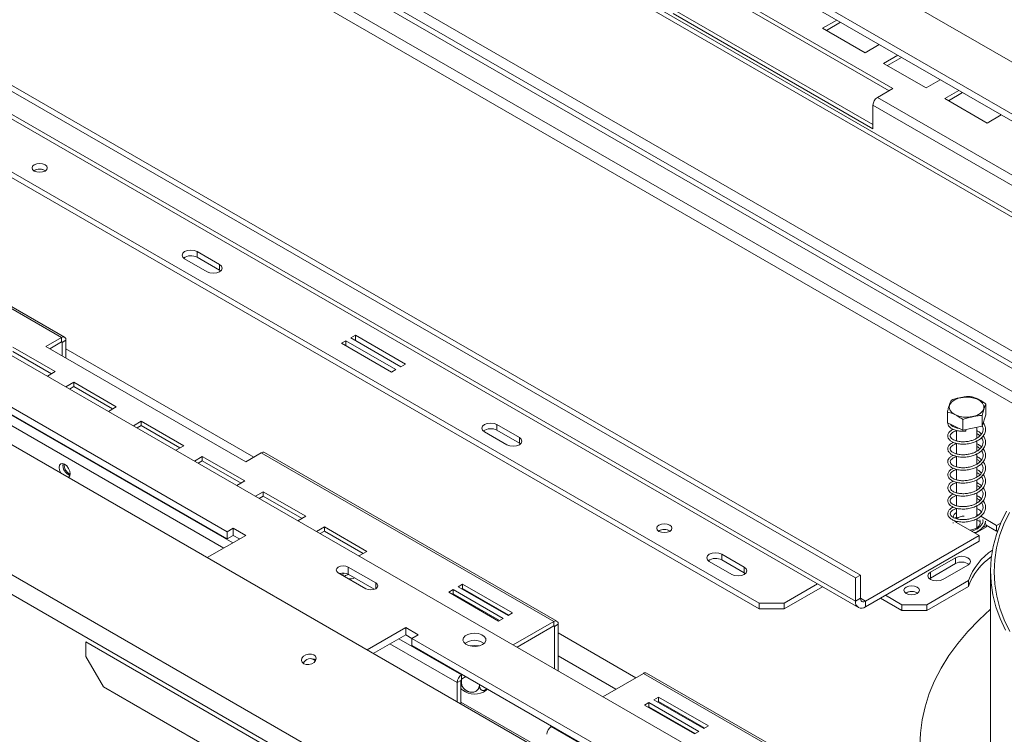
# Model space of a CAD drawing. Units: millimetres. Extents: x 80 to 5414, y 51 to 4127.
# Drawn here: x 3375 to 3804, y 1329 to 1640 of the extents above; entities that cross this region are included whole.
import ezdxf

# ---------------------------------------------------------------- set-up
doc = ezdxf.new("R2010")
doc.units = ezdxf.units.MM
doc.header["$LTSCALE"] = 20

msp = doc.modelspace()

# ---------------------------------------------------------------- linework, layer by layer
at = {"color": 8, "linetype": 'Continuous', "lineweight": 15}
for p, q in [((3923.4727178, 1487.184651), (3457.3542308, 1756.2691259)), ((3838.7256923, 1460.1205374), (3433.4213859, 1694.0977331)), ((3431.2456727, 1690.3292874), (3834.6359414, 1457.4570421)), ((3268.3935417, 1527.6138505), (3468.0147833, 1412.3749607)), ((3264.4769397, 1525.3528443), (3464.0981813, 1410.1139545)), ((3393.3882105, 1499.9184385), (3393.7146205, 1499.730006)), ((3477.1516646, 1449.6773779), (3395.3464054, 1496.9025489)), ((3530.2406221, 1392.4046175), (3530.2406221, 1394.9166424)), ((3743.460513, 1387.0022735), (3741.2847999, 1388.258286)), ((3607.7503508, 1376.1698089), (3608.0767608, 1375.9813764)), ((3643.5393295, 1353.6238235), (3609.7085457, 1373.1539193)), ((3536.4410863, 1368.3512844), (3565.650354, 1351.4891331)), ((3540.3576883, 1370.6122906), (3567.6084958, 1354.8807343)), ((3634.8357696, 1348.5993653), (3609.7085457, 1363.1050028)), ((3606.6625473, 1332.3353103), (3739.9789299, 1255.3734008))]:
    msp.add_line(p, q, dxfattribs=at)
at = {"color": 7, "linetype": 'Continuous', "lineweight": 15}
for p, q in [((3926.5356638, 1487.4972404), (3459.1564435, 1757.3095211)), ((3622.1645036, 1728.7019589), (3813.6272629, 1618.1728607)), ((3433.4213859, 1704.1474662), (3847.4292374, 1465.1458208)), ((3435.5970991, 1705.4034786), (3849.7137111, 1466.3390471)), ((3847.350817, 1472.7247169), (3477.4795776, 1686.2468385)), ((4010.3036352, 1482.025783), (3669.2686938, 1678.9010641)), ((4001.581312, 1483.9205315), (3669.2686938, 1675.7605225)), ((3755.4269355, 1610.3222723), (3668.3984086, 1660.5627715)), ((3668.3984086, 1658.6784466), (3753.7948854, 1609.3801099)), ((3659.6955559, 1642.9765553), (3746.7240828, 1592.7360561)), ((3661.3273408, 1643.9185646), (3746.7240828, 1594.6200748)), ((3739.1090867, 1397.0524149), (3320.2843009, 1638.8348172)), ((3741.2847999, 1398.3084274), (3322.4600141, 1640.0908297)), ((3730.9501623, 1640.1525687), (3724.8037726, 1636.6043335)), ((3732.5822124, 1639.2104062), (3726.4358227, 1635.662171)), ((3724.8037726, 1636.6043335), (3743.2973345, 1625.9282274)), ((3743.2973345, 1625.9282274), (3749.4437243, 1629.4764626)), ((3739.1090867, 1387.0026818), (3320.2843009, 1628.7850842)), ((3321.5590542, 1625.9675777), (3740.38384, 1384.1851753)), ((3757.5274962, 1624.8098004), (3751.3811065, 1621.2615652)), ((3751.3811065, 1621.2615652), (3769.8746685, 1610.5854591)), ((3759.1595463, 1623.8676379), (3753.0131566, 1620.3194027)), ((4368.545477, 879.6148581), (3094.4043287, 1615.1608865)), ((3769.8746685, 1610.5854591), (3776.0210582, 1614.1336943)), ((3748.6822246, 1606.4286336), (3755.4269355, 1610.3222723)), ((3784.1048302, 1609.4670321), (3777.9584405, 1605.9187969)), ((3785.7368803, 1608.5248696), (3779.5904906, 1604.9766344)), ((3876.0158381, 1532.9205033), (3748.6822246, 1606.4286336)), ((3777.9584405, 1605.9187969), (3796.4520024, 1595.2426908)), ((3327.3553687, 1599.5819774), (3697.2266081, 1386.0598558)), ((3874.0576962, 1529.5289021), (3746.7240828, 1603.0370325)), ((3746.7240828, 1592.7360561), (3746.7240828, 1603.0370325)), ((3327.3553687, 1597.0695441), (3697.2266081, 1383.5474226)), ((3796.4520024, 1595.2426908), (3802.5983922, 1598.790926)), ((4333.1709502, 843.4702248), (3052.5026624, 1582.7842906)), ((4329.9457559, 836.7547113), (3049.2774681, 1576.0687772)), ((3266.0546501, 1575.3109245), (3393.3882635, 1501.8027941)), ((3394.7727664, 1501.9398933), (3267.4391529, 1575.4480237)), ((3381.5306267, 1574.5869207), (3381.3823644, 1574.4956659)), ((3452.4588762, 1539.2933784), (3462.2495854, 1533.6413222)), ((3452.4588762, 1539.2933784), (3452.4588762, 1536.7809451)), ((3447.0195932, 1536.1533472), (3456.8103025, 1530.501291)), ((3452.4588762, 1536.7809451), (3462.2495854, 1531.1288889)), ((3462.2495854, 1531.1288889), (3462.2495854, 1533.6413222)), ((3462.2495854, 1531.1288889), (3462.7013211, 1530.81509)), ((3465.5131552, 1417.210864), (3274.050396, 1527.7399622)), ((3465.5131552, 1414.0703224), (3274.050396, 1524.5994206)), ((3360.3174233, 1500.547292), (4234.3014048, 996.0070789)), ((3393.3882635, 1501.8027941), (3386.6435527, 1497.9091554)), ((3393.3882635, 1499.9184691), (3393.3882635, 1501.8027941)), ((3395.3464054, 1500.6720154), (3393.7146205, 1499.730006)), ((3395.3464054, 1492.8851055), (3395.3464054, 1500.6720154)), ((3517.2766745, 1500.4311185), (3515.3185327, 1499.3007073)), ((3539.0338063, 1487.8709937), (3517.2766745, 1500.4311185)), ((3517.2766745, 1498.1702961), (3517.2766745, 1500.4311185)), ((3521.4105296, 1502.8175422), (3519.4523877, 1501.687131)), ((3519.4523877, 1501.687131), (3541.2095194, 1489.1270062)), ((3543.1676613, 1490.2574175), (3521.4105296, 1502.8175422)), ((3521.4105296, 1500.5567198), (3521.4105296, 1502.8175422)), ((3390.6893816, 1486.9698626), (3372.1958197, 1497.6459686)), ((3386.6435527, 1497.9091554), (3473.6720796, 1447.6686562)), ((3388.2756028, 1496.9669929), (3393.3882635, 1499.9184691)), ((3393.7146205, 1493.8271148), (3393.7146205, 1499.730006)), ((3515.3185327, 1499.3007073), (3537.0756644, 1486.7405825)), ((3389.0573315, 1486.0277001), (3372.1958197, 1495.7616437)), ((3537.0756644, 1486.7405825), (3539.0338063, 1487.8709937)), ((3541.2095194, 1489.1270062), (3543.1676613, 1490.2574175)), ((3387.2630754, 1484.9918981), (3390.6893816, 1486.9698626)), ((3398.7731536, 1482.3032003), (3395.3468474, 1480.3252359)), ((3398.7731536, 1480.4188754), (3396.9788975, 1479.3830734)), ((3417.2667156, 1471.6270943), (3398.7731536, 1482.3032003)), ((3398.7731536, 1480.4188754), (3398.7731536, 1482.3032003)), ((3415.6346655, 1470.6849318), (3398.7731536, 1480.4188754)), ((3413.8404094, 1469.6491298), (3417.2667156, 1471.6270943)), ((3795.8819442, 1468.1793149), (3795.8819442, 1472.8273164)), ((3779.1554654, 1464.7248974), (3779.1554654, 1469.3728989)), ((3795.8819442, 1468.1793149), (3794.2914184, 1463.1345439)), ((3794.2914184, 1463.1345439), (3794.2914184, 1467.7825454)), ((3428.1452814, 1465.3470319), (3424.7189753, 1463.3690674)), ((3428.1452814, 1463.4627069), (3426.3510254, 1462.4269049)), ((3446.6388434, 1454.6709258), (3428.1452814, 1465.3470319)), ((3428.1452814, 1463.4627069), (3428.1452814, 1465.3470319)), ((3445.0067933, 1453.7287633), (3428.1452814, 1463.4627069)), ((3583.0016665, 1463.9326296), (3592.7923758, 1458.2805734)), ((3583.0016665, 1463.9326296), (3583.0016665, 1461.4201963)), ((3785.9281789, 1461.4073352), (3779.1554654, 1464.7248974)), ((3783.0571663, 1462.8136789), (3783.0571663, 1462.4563245)), ((3785.9281789, 1461.4073352), (3785.9281789, 1466.0553367)), ((3794.2914184, 1463.1345439), (3785.9281789, 1461.4073352)), ((3791.9802432, 1457.9616415), (3791.9802432, 1462.657231)), ((3577.5623836, 1460.7925984), (3587.3530929, 1455.1405422)), ((3583.0016665, 1461.4201963), (3592.7923758, 1455.7681401)), ((3592.7923758, 1455.7681401), (3592.7923758, 1458.2805734)), ((3783.0571663, 1461.3671641), (3783.0571663, 1456.7995562)), ((3443.2125372, 1452.6929613), (3446.6388434, 1454.6709258)), ((3592.7923758, 1455.7681401), (3593.2441114, 1455.4543412)), ((3783.0571663, 1455.7121749), (3783.0571663, 1451.1564945)), ((3791.9802432, 1452.3310311), (3791.9802432, 1456.7813129)), ((3454.7226154, 1450.0042635), (3451.2963092, 1448.0262991)), ((3473.2161774, 1439.3281575), (3454.7226154, 1450.0042635)), ((3454.7226154, 1448.1199386), (3454.7226154, 1450.0042635)), ((3473.6720796, 1447.6686562), (3480.4167904, 1451.5622949)), ((3480.4167904, 1451.5622949), (3607.7504039, 1378.0541645)), ((3609.1349067, 1378.1912637), (3481.8012933, 1451.6993941)), ((3783.0571663, 1450.0487147), (3783.0571663, 1445.4959619)), ((3791.9802432, 1446.6922774), (3791.9802432, 1451.1244051)), ((3454.7226154, 1448.1199386), (3452.9283593, 1447.0841366)), ((3471.5841273, 1438.385995), (3454.7226154, 1448.1199386)), ((3791.9802432, 1441.0279857), (3791.9802432, 1445.4451055)), ((3783.0571663, 1444.4215567), (3783.0571663, 1439.8264442)), ((3469.7898712, 1437.350193), (3473.2161774, 1439.3281575)), ((3783.0571663, 1438.7795272), (3783.0571663, 1434.1932172)), ((3791.9802432, 1435.3540808), (3791.9802432, 1439.8235578)), ((3481.2999493, 1434.6614952), (3477.8736432, 1432.6835308)), ((3481.2999493, 1432.7771703), (3479.5056933, 1431.7413683)), ((3499.7935113, 1423.9853892), (3481.2999493, 1434.6614952)), ((3481.2999493, 1432.7771703), (3481.2999493, 1434.6614952)), ((3498.1614612, 1423.0432267), (3481.2999493, 1432.7771703)), ((3783.0571663, 1433.0948365), (3783.0571663, 1428.5440285)), ((3791.9802432, 1429.7268157), (3791.9802432, 1434.1487413)), ((3791.9802432, 1424.0796889), (3791.9802432, 1428.4989997)), ((3496.3672051, 1422.0074247), (3499.7935113, 1423.9853892)), ((3783.0571663, 1423.5442799), (3782.451311, 1423.0829666)), ((3783.0571663, 1427.4524291), (3783.0571663, 1422.875936)), ((3792.6798279, 1424.529223), (3791.9802432, 1424.9330846)), ((3800.5729838, 1419.9726011), (3793.6762128, 1423.9540222)), ((3507.8772833, 1419.3187269), (3504.4509771, 1417.3407625)), ((3526.3708453, 1408.6426209), (3507.8772833, 1419.3187269)), ((3507.8772833, 1417.434402), (3507.8772833, 1419.3187269)), ((3781.6171626, 1421.2251113), (3781.5901611, 1420.9142021)), ((3782.114747, 1422.088349), (3783.1672784, 1421.2286136)), ((3783.0571663, 1421.8255486), (3783.0571663, 1421.2940739)), ((3783.1672784, 1421.2286136), (3792.9579877, 1415.5765574)), ((3791.3265565, 1416.5183626), (3796.0983592, 1419.2730657)), ((3791.9802432, 1418.9123348), (3791.9802432, 1422.867125)), ((3793.1978221, 1421.7177581), (3791.9802432, 1422.4206514)), ((3794.1367955, 1418.7687874), (3796.0983592, 1419.901174)), ((3796.0983592, 1419.901174), (3795.6099886, 1420.9533523)), ((3800.5729838, 1417.4601678), (3796.0082365, 1420.0953404)), ((3796.0983592, 1419.901174), (3796.0983592, 1419.2730657)), ((3800.5729838, 1419.9726011), (3802.3474893, 1420.9970013)), ((3800.5729838, 1419.9726011), (3800.5729838, 1417.4601678)), ((3456.8463499, 1405.9275613), (3473.6720796, 1415.6408484)), ((3468.2327967, 1418.7808796), (3465.5131552, 1417.210864)), ((3465.5131552, 1417.210864), (3465.5131552, 1414.0703224)), ((3468.2327967, 1415.640338), (3465.5131552, 1414.0703224)), ((3473.6720796, 1415.6408484), (3468.2327967, 1418.7808796)), ((3468.2327967, 1415.640338), (3468.2327967, 1418.7808796)), ((3470.9519961, 1414.0705776), (3468.2327967, 1415.640338)), ((3507.8772833, 1417.434402), (3506.0830272, 1416.3986)), ((3524.7387952, 1407.7004584), (3507.8772833, 1417.434402)), ((3653.4947733, 1417.5853608), (3653.346511, 1417.494106)), ((3743.460513, 1387.0022735), (3792.9579877, 1415.5765574)), ((3790.7825398, 1416.8324168), (3790.8879157, 1416.893249)), ((3792.9579877, 1415.5765574), (3792.9579877, 1413.0641241)), ((3800.5729838, 1417.4601678), (3801.0843261, 1417.7553595)), ((3743.460513, 1384.4898402), (3792.9579877, 1413.0641241)), ((3522.9445391, 1406.6646564), (3526.3708453, 1408.6426209)), ((3680.9087593, 1407.412068), (3690.6994686, 1401.7600118)), ((3680.9087593, 1407.412068), (3680.9087593, 1404.8996347)), ((3675.4694764, 1404.2720368), (3685.2601857, 1398.6199806)), ((3680.9087593, 1404.8996347), (3690.6994686, 1399.2475786)), ((3782.6233501, 1405.8420524), (3771.7447843, 1399.56199)), ((3782.6233501, 1403.3296191), (3771.7447843, 1397.0495567)), ((3777.1840672, 1396.4219588), (3788.0626331, 1402.7020212)), ((3782.6233501, 1405.8420524), (3782.6233501, 1403.3296191)), ((3513.9227733, 1399.3126861), (3525.8891957, 1392.4046175)), ((3530.2406221, 1394.9166424), (3518.2741996, 1401.8247111)), ((3518.2741996, 1398.6841695), (3518.2741996, 1401.8247111)), ((3529.6270496, 1392.1303087), (3518.2741996, 1398.6841695)), ((3690.6994686, 1399.2475786), (3690.6994686, 1401.7600118)), ((3690.6994686, 1399.2475786), (3691.1512042, 1398.9337796)), ((3739.1090867, 1397.0524149), (3741.2847999, 1398.3084274)), ((3741.2847999, 1388.2586943), (3741.2847999, 1398.3084274)), ((3771.7447843, 1399.56199), (3771.7447843, 1397.0495567)), ((3797.9388955, 1399.8880382), (3797.9388955, 1324.5150402)), ((3568.0872656, 1394.3809477), (3566.1291238, 1393.2505365)), ((3589.8443974, 1381.8208229), (3568.0872656, 1394.3809477)), ((3568.0872656, 1392.4966228), (3568.0872656, 1394.3809477)), ((3708.105174, 1386.0598558), (3722.6208101, 1394.4395542)), ((3739.1090867, 1387.0026818), (3739.1090867, 1397.0524149)), ((3770.1129994, 1385.4318496), (3788.2940185, 1395.9275285)), ((3770.1129994, 1382.9194163), (3788.2940185, 1393.4150953)), ((3771.7447843, 1397.0495567), (3771.2930487, 1396.7357578)), ((3788.2940185, 1395.9275285), (3788.2940185, 1393.4150953)), ((3563.9534106, 1391.994524), (3561.9952687, 1390.8641128)), ((3561.9952687, 1390.8641128), (3583.7524005, 1378.303988)), ((3563.9534106, 1390.110199), (3563.6273189, 1389.9219503)), ((3585.7105423, 1379.4343992), (3563.9534106, 1391.994524)), ((3563.9534106, 1390.110199), (3563.9534106, 1391.994524)), ((3584.0784922, 1378.4922367), (3563.9534106, 1390.110199)), ((3566.1291238, 1393.2505365), (3587.8862555, 1380.6904117)), ((3568.0872656, 1392.4966228), (3567.7611739, 1392.308374)), ((3588.2123472, 1380.8786604), (3568.0872656, 1392.4966228)), ((3708.105174, 1383.5474226), (3724.7968769, 1393.1833376)), ((3752.1633657, 1389.5138901), (3759.2344335, 1385.4318496)), ((3761.1925754, 1390.5810924), (3760.9934952, 1390.4556954)), ((3697.2266081, 1386.0598558), (3708.105174, 1386.0598558)), ((3697.2266081, 1383.5474226), (3697.2266081, 1386.0598558)), ((3708.105174, 1386.0598558), (3708.105174, 1383.5474226)), ((3741.2847999, 1388.2586943), (3739.1090867, 1387.0026818)), ((3743.460513, 1387.0022735), (3743.460513, 1384.4898402)), ((3749.9872989, 1388.2576735), (3759.2344335, 1382.9194163)), ((3759.2344335, 1385.4318496), (3770.1129994, 1385.4318496)), ((3759.2344335, 1382.9194163), (3759.2344335, 1385.4318496)), ((3770.1129994, 1385.4318496), (3770.1129994, 1382.9194163)), ((3587.8862555, 1380.6904117), (3589.8443974, 1381.8208229)), ((3708.105174, 1383.5474226), (3697.2266081, 1383.5474226)), ((3770.1129994, 1382.9194163), (3759.2344335, 1382.9194163)), ((3583.7524005, 1378.303988), (3585.7105423, 1379.4343992)), ((3590.1275692, 1367.8807186), (3607.7504039, 1378.0541645)), ((3591.7596193, 1366.9385561), (3607.7504039, 1376.1698396)), ((3607.7504039, 1376.1698396), (3607.7504039, 1378.0541645)), ((3608.0767608, 1375.9813764), (3609.7085457, 1376.9233858)), ((3609.7085457, 1376.9233858), (3609.7085457, 1356.5768615)), ((3543.2949011, 1375.448449), (3526.4691714, 1365.735162)), ((3543.2949011, 1372.3079074), (3529.1892549, 1364.1648912)), ((3548.7341841, 1372.3084178), (3543.2949011, 1375.448449)), ((3543.2949011, 1372.3079074), (3543.2949011, 1375.448449)), ((3546.0145426, 1370.7378918), (3543.2949011, 1372.3079074)), ((3546.0145426, 1370.7384022), (3548.7341841, 1372.3084178)), ((3608.0767608, 1375.9813764), (3608.0767608, 1357.5188709)), ((3404.0492581, 1369.1713468), (3975.1739659, 1039.4680709)), ((3404.0492581, 1369.1713468), (3404.0492581, 1362.8902637)), ((3737.4773018, 1260.209304), (3546.0145426, 1370.7384022)), ((3546.0145426, 1367.5978606), (3546.0145426, 1370.7384022)), ((3737.4773018, 1257.0687624), (3546.0145426, 1367.5978606)), ((3404.0492581, 1362.8902637), (3411.6642542, 1349.7007036)), ((3567.6084958, 1354.8807343), (3567.8260671, 1355.0063355)), ((3567.6084958, 1354.8807343), (3567.6084958, 1352.9964093)), ((3646.8044553, 1355.5087405), (3629.1816207, 1345.3352946)), ((3646.8044553, 1355.5087405), (3774.1380688, 1282.0006101)), ((3775.5225716, 1282.1377093), (3648.1889582, 1355.6458397)), ((3567.2821389, 1352.4311425), (3565.650354, 1351.4891331)), ((3565.650354, 1343.1163467), (3565.650354, 1351.4891331)), ((3567.2821389, 1342.1743374), (3567.2821389, 1352.4311425)), ((3567.5603939, 1352.9645247), (3567.5603939, 1351.5736481)), ((3567.6084958, 1352.9964093), (3569.4581173, 1354.064173)), ((3575.3910077, 1350.6391883), (3575.3910077, 1350.4169359)), ((3411.6642542, 1349.7007036), (3967.5589698, 1028.789515)), ((3604.7044054, 1321.4055927), (3567.2821389, 1343.0090073)), ((3649.195351, 1342.7853993), (3647.2372091, 1341.654988)), ((3670.9524827, 1330.2252745), (3649.195351, 1342.7853993)), ((3649.195351, 1340.9010743), (3649.195351, 1342.7853993)), ((3653.329206, 1345.171823), (3651.3710641, 1344.0414117)), ((3651.3710641, 1344.0414117), (3673.1281959, 1331.4812869)), ((3653.329206, 1343.287498), (3653.0031143, 1343.0992493)), ((3675.0863377, 1332.6116982), (3653.329206, 1345.171823)), ((3653.329206, 1343.287498), (3653.329206, 1345.171823)), ((3673.4542876, 1331.6695357), (3653.329206, 1343.287498)), ((3647.2372091, 1341.654988), (3668.9943408, 1329.0948632)), ((3649.195351, 1340.9010743), (3648.8692592, 1340.7128256)), ((3669.3204326, 1329.283112), (3649.195351, 1340.9010743)), ((3606.8801186, 1332.4609115), (3606.6625473, 1332.3353103)), ((3668.9943408, 1329.0948632), (3670.9524827, 1330.2252745)), ((3673.1281959, 1331.4812869), (3675.0863377, 1332.6116982))]:
    msp.add_line(p, q, dxfattribs=at)
at = {"color": 7, "linetype": 'Continuous', "lineweight": 15, "flags": 128}
for points in [[(3381.5850195, 1577.0679537), (3380.868002, 1576.4484705), (3380.6162189, 1575.7177403), (3380.868002, 1574.98701), (3381.5850195, 1574.3675269), (3382.6581122, 1573.9536014), (3383.9239112, 1573.8082501), (3385.1897103, 1573.9536014), (3386.2628029, 1574.3675269), (3386.9798204, 1574.98701), (3387.2316035, 1575.7177403), (3386.9798204, 1576.4484705), (3386.2628029, 1577.0679537), (3385.1897103, 1577.4818791), (3383.9239112, 1577.6272304), (3382.6581122, 1577.4818791), (3381.5850195, 1577.0679537)], [(3452.4588762, 1539.2933784), (3451.211094, 1539.774687), (3449.7392347, 1539.9437001), (3448.2673753, 1539.774687), (3447.0195932, 1539.2933784), (3446.1858519, 1538.5730491), (3445.8930808, 1537.7233628), (3446.1858519, 1536.8736764), (3447.0195932, 1536.1533472)], [(3456.8103025, 1530.501291), (3458.0580846, 1530.0199824), (3459.529944, 1529.8509692), (3461.0018033, 1530.0199824), (3462.2495854, 1530.501291), (3463.0833268, 1531.2216203), (3463.3760978, 1532.0713066), (3463.0833268, 1532.9209929), (3462.2495854, 1533.6413222)], [(3790.0701563, 1467.3597757), (3788.0513598, 1467.115063), (3785.9930588, 1467.1938532), (3784.0479079, 1467.5903028), (3782.3601702, 1468.275009), (3781.0550173, 1469.1971901), (3780.2292466, 1470.2884523), (3779.9441017, 1471.4678615), (3780.2207304, 1472.6479466), (3781.0386165, 1473.7411858), (3782.3371011, 1474.6664987), (3784.0198815, 1475.3552591), (3785.9621537, 1475.7563847), (3788.0198681, 1475.8401259), (3790.0404135, 1475.600272), (3791.8739354, 1475.0546118), (3793.3844497, 1474.2436145), (3794.4599285, 1473.227428), (3795.0206085, 1472.0814183), (3795.0249067, 1470.8905796), (3794.4725042, 1469.743231), (3793.4043702, 1468.7244661), (3791.8997233, 1467.909842), (3790.0701563, 1467.3597757)], [(3583.0016665, 1463.9326296), (3581.7538844, 1464.4139382), (3580.2820251, 1464.5829513), (3578.8101657, 1464.4139382), (3577.5623836, 1463.9326296), (3576.7286422, 1463.2123003), (3576.4358712, 1462.362614), (3576.7286422, 1461.5129277), (3577.5623836, 1460.7925984)], [(3587.3530929, 1455.1405422), (3588.600875, 1454.6592336), (3590.0727343, 1454.4902205), (3591.5445937, 1454.6592336), (3592.7923758, 1455.1405422), (3593.6261172, 1455.8608715), (3593.9188882, 1456.7105578), (3593.6261172, 1457.5602441), (3592.7923758, 1458.2805734)], [(3787.142143, 1461.6580477), (3787.1368945, 1461.486419), (3787.1277722, 1461.2904008), (3787.1170117, 1461.1381387), (3787.1062512, 1461.0528132), (3787.0971289, 1461.0474144), (3787.0910335, 1461.1227643), (3787.0888932, 1461.2673914), (3787.0910335, 1461.4592776), (3787.0963736, 1461.6485953)], [(3394.8024771, 1446.6001065), (3393.8866068, 1446.9184548), (3393.1101694, 1446.7675928), (3392.5913705, 1446.1704878), (3392.4091926, 1445.2180436), (3392.5913705, 1444.0552613), (3393.1101694, 1442.8591639), (3393.2382682, 1442.6477253)], [(3396.366686, 1440.8417281), (3396.4947848, 1440.905267), (3397.0135836, 1441.502372), (3397.1957616, 1442.4548162), (3397.0135836, 1443.6175985), (3396.4947848, 1444.8136959), (3395.7183474, 1445.8610135), (3394.8024771, 1446.6001065)], [(3804.840137, 1426.1900151), (3802.3991318, 1421.1184694), (3800.4828501, 1415.972351), (3799.098023, 1410.7697359), (3798.2495145, 1405.5288985), (3797.9403052, 1400.2682473), (3798.1714812, 1395.0062606), (3798.9422305, 1389.7614213), (3800.2498457, 1384.5521521), (3802.0897339, 1379.3967508), (3804.4554323, 1374.3133259)], [(3806.1324788, 1425.5949254), (3803.7300715, 1420.5203744), (3801.8576627, 1415.3719651), (3800.5219549, 1410.1681273), (3799.7277298, 1404.9274895), (3799.4778304, 1399.6688117), (3799.7731514, 1394.4109187), (3800.6126355, 1389.1726324), (3801.9932776, 1383.9727044), (3803.9101353, 1378.8297493), (3806.3563469, 1373.7621773)], [(3653.5491662, 1420.0663937), (3652.8321486, 1419.4469105), (3652.5803655, 1418.7161803), (3652.8321486, 1417.9854501), (3653.5491662, 1417.3659669), (3654.6222588, 1416.9520415), (3655.8880578, 1416.8066902), (3657.1538569, 1416.9520415), (3658.2269495, 1417.3659669), (3658.943967, 1417.9854501), (3659.1957501, 1418.7161803), (3658.943967, 1419.4469105), (3658.2269495, 1420.0663937), (3657.1538569, 1420.4803191), (3655.8880578, 1420.6256704), (3654.6222588, 1420.4803191), (3653.5491662, 1420.0663937)], [(3788.9857047, 1417.8697076), (3790.2426478, 1418.1421046), (3791.7613455, 1418.779083), (3792.8647439, 1419.6558085), (3793.4448348, 1420.6864612), (3793.4448348, 1421.7701535), (3793.1978221, 1422.3458664)], [(3680.9087593, 1407.412068), (3679.6609772, 1407.8933766), (3678.1891178, 1408.0623897), (3676.7172585, 1407.8933766), (3675.4694764, 1407.412068), (3674.635735, 1406.6917387), (3674.342964, 1405.8420524), (3674.635735, 1404.9923661), (3675.4694764, 1404.2720368)], [(3788.0626331, 1402.7020212), (3788.8963744, 1403.4223505), (3789.1891455, 1404.2720368), (3788.8963744, 1405.1217231), (3788.0626331, 1405.8420524), (3786.814851, 1406.323361), (3785.3429916, 1406.4923741), (3783.8711323, 1406.323361), (3782.6233501, 1405.8420524)], [(3518.2741996, 1401.8247111), (3517.2759739, 1402.209758), (3516.0984865, 1402.3449685), (3514.920999, 1402.209758), (3513.9227733, 1401.8247111), (3513.2557802, 1401.2484477), (3513.0215634, 1400.5686986), (3513.2557802, 1399.8889495), (3513.9227733, 1399.3126861)], [(3516.1596741, 1399.2040755), (3515.9855418, 1398.6000326), (3516.1379957, 1398.0338655)], [(3685.2601857, 1398.6199806), (3686.5079678, 1398.138672), (3687.9798271, 1397.9696589), (3689.4516865, 1398.138672), (3690.6994686, 1398.6199806), (3691.5332099, 1399.3403099), (3691.825981, 1400.1899962), (3691.5332099, 1401.0396825), (3690.6994686, 1401.7600118)], [(3771.7447843, 1399.56199), (3770.9110429, 1398.8416607), (3770.6182719, 1397.9919744), (3770.9110429, 1397.1422881), (3771.7447843, 1396.4219588), (3772.9925664, 1395.9406502), (3774.4644257, 1395.771637), (3775.9362851, 1395.9406502), (3777.1840672, 1396.4219588)], [(3525.8891957, 1392.4046175), (3526.8874214, 1392.0195706), (3528.0649089, 1391.8843601), (3529.2423964, 1392.0195706), (3530.2406221, 1392.4046175), (3530.9076152, 1392.9808809), (3531.141832, 1393.66063), (3530.9076152, 1394.340379), (3530.2406221, 1394.9166424)], [(3765.9791444, 1390.3302983), (3766.7128368, 1390.964188), (3766.9704753, 1391.711912), (3766.7128368, 1392.459636), (3765.9791444, 1393.0935257), (3764.8810961, 1393.5170773), (3763.5858599, 1393.6658089), (3762.2906236, 1393.5170773), (3761.1925754, 1393.0935257), (3760.458883, 1392.459636), (3760.2012445, 1391.711912), (3760.458883, 1390.964188), (3761.1925754, 1390.3302983), (3762.2906236, 1389.9067467), (3763.5858599, 1389.7580151), (3764.8810961, 1389.9067467), (3765.9791444, 1390.3302983)], [(3797.9388955, 1383.4272475), (3792.9233408, 1378.8101627), (3788.061358, 1373.7620914), (3783.6802471, 1368.569377), (3779.7928759, 1363.2472708), (3776.4106619, 1357.8114044), (3773.543539, 1352.2777434), (3771.1999283, 1346.6625408), (3769.386713, 1340.9822888), (3768.1092189, 1335.253671), (3767.371198, 1329.4935128), (3767.174818, 1323.7187324)], [(3576.7464912, 1368.0693757), (3577.7029122, 1368.842682), (3578.1725601, 1369.7533648), (3578.1045415, 1370.7027374), (3577.506227, 1371.5879207), (3576.4424534, 1372.3129912), (3575.0284971, 1372.7993764), (3573.4175821, 1372.9943688), (3571.7842761, 1372.876838), (3570.3055732, 1372.4595203), (3569.1417137, 1371.7876385), (3568.4188198, 1370.9340014), (3568.2152285, 1369.991114), (3568.5530018, 1369.0611525), (3569.3955369, 1368.2448929), (3570.651532, 1367.6307895), (3572.1848805, 1367.2853899), (3573.8294204, 1367.2461236), (3575.4069402, 1367.5172456), (3576.7464912, 1368.0693757)], [(3498.8773061, 1359.6652349), (3499.9195177, 1359.3094884), (3501.1390055, 1359.305784), (3502.3501134, 1359.6546857), (3503.3684614, 1360.3030763), (3504.0390151, 1361.1522442), (3504.2596889, 1362.0729114), (3503.9968871, 1362.9249145), (3503.290619, 1363.5785439), (3502.2484074, 1363.9342904), (3501.0289197, 1363.9379947), (3499.8178117, 1363.5890931), (3498.7994637, 1362.9407025), (3498.12891, 1362.0915346), (3497.9082362, 1361.1708674), (3498.171038, 1360.3188643), (3498.8773061, 1359.6652349)]]:
    msp.add_lwpolyline(points, dxfattribs=at)
at = {"color": 7, "linetype": 'Continuous', "lineweight": 15}
for centre, radius, start, end in [((3750.9754505, 1602.8435716), 4.2557672, 122.60547834, 177.394521514), ((3383.9239112, 1570.4115434), 4.7547767, 58.404803254, 121.595196746), ((3383.9170844, 1570.1632912), 5.0262987, 59.535262237, 118.345954702), ((3449.765648, 1531.8879148), 5.5852684, 61.17067651, 124.927549173), ((3394.152661, 1500.8656599), 1.2093485, 350.78596301, 129.203285236), ((3393.5156631, 1499.7622801), 0.2015581, 350.785963009, 129.203285236), ((3580.3084384, 1456.527166), 5.5852684, 61.170676529, 124.927549003), ((3481.2279537, 1450.4300081), 1.39286, 65.692880954, 125.617577475), ((3398.6117752, 1446.0354909), 4.5541177, 169.369917661, 250.624705806), ((3399.4276234, 1446.5064701), 4.8378698, 177.589602938, 242.405020513), ((3784.2965954, 1423.1357216), 2.7220245, 117.086397123, 173.864849475), ((3786.7211335, 1416.5795382), 7.4330115, 92.196827781, 119.533457739), ((3655.8880578, 1413.4099834), 4.7547767, 58.404803254, 121.595196746), ((3655.8812311, 1413.1617313), 5.0262987, 59.535261828, 118.345954742), ((3814.1379094, 1386.3577531), 27.5587971, 123.826981225, 159.680832717), ((3813.9509568, 1383.9502194), 27.3470722, 124.771501257, 159.750920756), ((3678.2155312, 1400.0066045), 5.5852684, 61.170676504, 124.92754922), ((3785.3165783, 1398.4365889), 5.5852684, 55.072450826, 118.829323491), ((3516.0789484, 1394.3746833), 4.8364036, 63.005717793, 108.599833751), ((3518.8851604, 1394.6845996), 3.869874, 95.302232249, 126.75996871), ((3519.2121191, 1401.9544319), 5.2235672, 259.22517132, 290.807200884), ((3763.5858599, 1386.3699677), 4.8387524, 57.60516832, 122.39483168), ((3763.5762436, 1386.1784581), 5.0065021, 58.686506422, 118.431939105), ((3741.761852, 1386.5723606), 2.6874412, 170.78596301, 309.203285236), ((3742.6111825, 1388.0435337), 1.3437206, 170.78596301, 309.203285236), ((3608.5148013, 1377.1170304), 1.2093485, 350.78596301, 129.203285236), ((3607.8778034, 1376.0136505), 0.2015581, 350.78596301, 129.203285236), ((3573.2109573, 1363.0207451), 6.9328711, 52.760934664, 127.239065336), ((3573.2109573, 1357.4528893), 10.1556511, 79.369423544, 100.630576457), ((3502.019962, 1358.1284147), 3.8032757, 56.672649134, 153.325078796), ((3500.6942925, 1356.3462918), 5.75057, 55.038671031, 74.189468734), ((3569.9017216, 1351.2956723), 4.2557672, 122.60547834, 177.394521514), ((3647.6156186, 1354.3764537), 1.39286, 65.692880954, 125.617577475), ((3567.9907001, 1352.398899), 0.7092945, 122.60547834, 177.394521514), ((3573.2117387, 1354.9395984), 8.5149904, 233.066963048, 306.856184639), ((3608.9557731, 1328.7502483), 4.2557672, 122.60547834, 177.394521514)]:
    msp.add_arc(centre, radius, start, end, dxfattribs=at)
for points, knots in [([(3789.1092306, 1476.1448787), (3789.0750308, 1476.1494218), (3788.3793163, 1476.2418402), (3786.9506097, 1476.0724814), (3784.93356, 1475.6573495), (3782.9632796, 1475.2476736), (3781.5378394, 1474.8385134), (3780.8318591, 1474.4633062), (3780.7459912, 1474.4176699)], [0, 0, 0, 0, 0.013048, 0.2654304343, 0.4998642246, 0.732266489, 0.9674357352, 1, 1, 1, 1]), ([(3795.8819442, 1472.8273164), (3795.4550776, 1473.1479812), (3793.7703937, 1474.413526), (3791.4376949, 1475.5433527), (3789.6412259, 1476.0074452), (3789.1092306, 1476.1448787)], [0, 0, 0, 0, 0.1928139012, 0.7609648479, 1, 1, 1, 1]), ([(3780.7459912, 1474.4176699), (3780.6457445, 1474.2112785), (3780.2501079, 1473.3967282), (3779.7022894, 1471.6463497), (3779.2804009, 1469.8923251), (3779.1554654, 1469.3728989)], [0, 0, 0, 0, 0.1928139012, 0.7609648479, 1, 1, 1, 1]), ([(3794.2914184, 1467.7825454), (3794.3916651, 1468.2120717), (3794.7873017, 1469.9072524), (3795.3351202, 1471.6319747), (3795.7570087, 1472.554211), (3795.8819442, 1472.8273164)], [0, 0, 0, 0, 0.1928139012, 0.7609648479, 1, 1, 1, 1]), ([(3779.1554654, 1469.3728989), (3779.582332, 1469.275369), (3781.2670158, 1468.8904546), (3783.5997147, 1467.7349717), (3785.3961836, 1466.4390909), (3785.9281789, 1466.0553367)], [0, 0, 0, 0, 0.1928139012, 0.7609648479, 1, 1, 1, 1]), ([(3785.9281789, 1466.0553367), (3785.9623788, 1466.074006), (3786.6580933, 1466.4537877), (3788.0868002, 1466.8745546), (3790.1038483, 1467.2925536), (3792.0741304, 1467.6967045), (3793.4995702, 1467.8763178), (3794.2055504, 1467.7927141), (3794.2914184, 1467.7825454)], [0, 0, 0, 0, 0.0130480001, 0.2654304362, 0.4998642246, 0.732266487, 0.967435735, 1, 1, 1, 1]), ([(3781.7165586, 1461.8368816), (3781.6902846, 1461.8287218), (3781.2212742, 1461.6830641), (3780.548041, 1461.2039561), (3779.6143786, 1460.3375437), (3779.1796912, 1459.1853999), (3779.4135194, 1457.9834426), (3780.2653225, 1456.9515759), (3781.4444938, 1456.2160707), (3782.9078078, 1455.6721884), (3784.8593485, 1455.324199), (3787.1804589, 1455.3355898), (3789.3626487, 1455.7133863), (3791.2111221, 1456.3356674), (3792.8410829, 1457.1767107), (3794.277049, 1458.3122337), (3795.3420879, 1459.7606433), (3795.8380243, 1461.3791367), (3795.6612868, 1462.972065), (3795.2379214, 1464.0826054), (3794.7906115, 1464.5716015), (3794.7563169, 1464.609092)], [0, 0, 0, 0, 0.0027602061, 0.0492718092, 0.0993070778, 0.1636503474, 0.2295711184, 0.2927341677, 0.340805375, 0.3893681614, 0.4551647236, 0.5217027466, 0.5846901124, 0.6369100787, 0.685599481, 0.7458785716, 0.8087244658, 0.8712723782, 0.9335167062, 0.9949028364, 1, 1, 1, 1]), ([(3779.3774744, 1464.616148), (3779.3677565, 1464.3855834), (3779.3408591, 1463.7474244), (3780.0268812, 1462.838786), (3781.1969102, 1461.97542), (3782.6410804, 1461.4080418), (3784.6303163, 1460.9817019), (3786.1974203, 1461.0220456), (3787.0976515, 1461.0452213)], [0, 0, 0, 0, 0.1077733463, 0.2982962719, 0.4466669922, 0.615119189, 0.7789031905, 1, 1, 1, 1]), ([(3794.3131384, 1463.2034347), (3794.3843888, 1463.081214), (3794.7023574, 1462.535781), (3794.7256575, 1461.4727184), (3794.3321678, 1460.146081), (3793.374481, 1458.9294676), (3792.0943041, 1457.9681338), (3790.644255, 1457.2551121), (3789.0172866, 1456.723172), (3787.1200285, 1456.4026779), (3785.1348439, 1456.3754983), (3783.4530243, 1456.6319454), (3782.1794115, 1457.0565021), (3781.1959639, 1457.5863529), (3780.4962186, 1458.2600521), (3780.2696678, 1459.1041332), (3780.6047523, 1459.8450642), (3781.284148, 1460.4313272), (3782.082961, 1460.9056231), (3782.7602412, 1461.088693), (3783.0571663, 1461.1689523)], [0, 0, 0, 0, 0.01874237547, 0.08364137997, 0.14874330482, 0.21411783355, 0.27530782772, 0.32347665682, 0.37655248552, 0.43838461524, 0.5028629764, 0.56688072814, 0.61659170158, 0.66366753135, 0.72920564505, 0.79905770631, 0.86726259216, 0.91877140114, 0.96438871816, 1, 1, 1, 1]), ([(3784.3259546, 1462.1921726), (3783.9901175, 1462.2390916), (3783.0762017, 1462.3667728), (3781.9586359, 1462.8092005), (3780.9935555, 1463.3773252), (3780.7114135, 1463.8058687), (3780.5589823, 1464.0373953)], [0, 0, 0, 0, 0.1721618408, 0.4685051843, 0.7128524505, 1, 1, 1, 1]), ([(3781.7260263, 1456.156379), (3781.5853966, 1456.107281), (3781.0412479, 1455.9173024), (3780.2920907, 1455.3589537), (3779.4536155, 1454.4242671), (3779.170816, 1453.2348459), (3779.5750647, 1452.0534881), (3780.5309656, 1451.0948413), (3781.7642453, 1450.4194032), (3783.3293296, 1449.908571), (3785.4097102, 1449.638771), (3787.7444404, 1449.7434689), (3789.838647, 1450.1944762), (3791.6230683, 1450.8631886), (3793.2103602, 1451.7700954), (3794.5828226, 1452.9864336), (3795.5228639, 1454.4985706), (3795.8454701, 1456.1173512), (3795.6003529, 1457.6743475), (3794.9815003, 1458.601823), (3794.6933007, 1459.0337482)], [0, 0, 0, 0, 0.0152452835, 0.0589897006, 0.1132649383, 0.1785081578, 0.2444046465, 0.3045250737, 0.3492487135, 0.4024133829, 0.4698439657, 0.5354712782, 0.5963673814, 0.6455076314, 0.6968676936, 0.758521207, 0.8213130315, 0.8833874675, 0.9456935564, 1, 1, 1, 1]), ([(3793.9666096, 1458.162574), (3794.1139328, 1457.9600625), (3794.5611692, 1457.3452884), (3794.7524477, 1456.1981108), (3794.5015709, 1454.8545369), (3793.6821961, 1453.5891891), (3792.4656859, 1452.5520897), (3791.0567046, 1451.7766154), (3789.4873103, 1451.1997517), (3787.664763, 1450.8093003), (3785.6639891, 1450.7004693), (3783.8685217, 1450.885), (3782.4987097, 1451.275858), (3781.4413865, 1451.7750893), (3780.6559963, 1452.4033097), (3780.267984, 1453.2084238), (3780.4741231, 1454.0145072), (3781.0653637, 1454.6191184), (3781.907681, 1455.170315), (3782.6541098, 1455.4101342), (3783.0571663, 1455.5396317)], [0, 0, 0, 0, 0.0310103516, 0.0941396565, 0.1568988518, 0.2202852802, 0.2819550202, 0.3313278722, 0.3798697263, 0.4381807848, 0.499957185, 0.5634311718, 0.6159368179, 0.6587733412, 0.717955216, 0.7858619105, 0.853113611, 0.9086551655, 0.9506756236, 1, 1, 1, 1]), ([(3793.9642873, 1459.8144928), (3793.8327423, 1459.9509844), (3793.370242, 1460.4308765), (3792.6881954, 1460.9114551), (3792.0812171, 1461.1687679), (3791.9802432, 1461.2115732)], [0, 0, 0, 0, 0.24888239344, 0.87504779539, 1, 1, 1, 1]), ([(3791.9802432, 1459.9912419), (3792.2169516, 1459.8578469), (3792.7436266, 1459.5610436), (3793.1106508, 1459.186256), (3793.31272, 1458.9799126)], [0, 0, 0, 0, 0.44943913875, 1, 1, 1, 1]), ([(3781.7056937, 1450.4944258), (3781.4041859, 1450.3592333), (3780.6780042, 1450.0336221), (3779.8559504, 1449.2898718), (3779.2870891, 1448.3048887), (3779.2416622, 1447.1980829), (3779.7895252, 1446.1210585), (3780.817069, 1445.2514485), (3782.1121497, 1444.6275238), (3783.7937588, 1444.1576755), (3785.9827498, 1443.9762476), (3788.2952462, 1444.1744134), (3790.3015376, 1444.6888464), (3792.0278424, 1445.4070284), (3793.5707143, 1446.3840396), (3794.8627028, 1447.6805326), (3795.6642744, 1449.2426795), (3795.8257483, 1450.8599523), (3795.4928281, 1452.269735), (3794.9073352, 1453.0442413), (3794.6875351, 1453.334999)], [0, 0, 0, 0, 0.0360190637, 0.0867519322, 0.1404679083, 0.1979970776, 0.261293025, 0.3176920163, 0.361403969, 0.4194120439, 0.4872824539, 0.5523693159, 0.6106924477, 0.6580947045, 0.712616713, 0.7751664428, 0.8380250981, 0.9000020885, 0.9624597429, 1, 1, 1, 1]), ([(3793.958039, 1454.1728235), (3793.7469604, 1454.3786271), (3793.1939551, 1454.9178121), (3792.4439661, 1455.3247139), (3791.9802432, 1455.5763037)], [0, 0, 0, 0, 0.3816938433, 1, 1, 1, 1]), ([(3791.9802432, 1454.3420981), (3792.1116686, 1454.2736488), (3792.641637, 1453.9976289), (3793.0224378, 1453.6351458), (3793.308805, 1453.3625539)], [0, 0, 0, 0, 0.24798718485, 1, 1, 1, 1]), ([(3793.962279, 1452.5448976), (3794.0424142, 1452.4476569), (3794.4552208, 1451.9467332), (3794.7190822, 1450.9234947), (3794.6338901, 1449.5680974), (3793.9562874, 1448.266395), (3792.8224583, 1447.1545192), (3791.456188, 1446.3126114), (3789.9380077, 1445.6893913), (3788.1972512, 1445.2395179), (3786.2165396, 1445.0480305), (3784.3263212, 1445.1533443), (3782.846386, 1445.5010169), (3781.7102705, 1445.9718868), (3780.8457338, 1446.5587303), (3780.3171436, 1447.3146281), (3780.3696, 1448.1626231), (3780.8622596, 1448.8073519), (3781.6892419, 1449.3744331), (3782.3998564, 1449.7435927), (3782.9656745, 1449.8595197), (3783.0571663, 1449.8782649)], [0, 0, 0, 0, 0.0151988419, 0.0782949535, 0.140855316, 0.2041701231, 0.2670687404, 0.3202788709, 0.3665090201, 0.4223911088, 0.4835546242, 0.5469269637, 0.6037659636, 0.6464815311, 0.7003129715, 0.7677258459, 0.8349572092, 0.8957229686, 0.9384224484, 0.9900430213, 1, 1, 1, 1]), ([(3793.9791421, 1448.5010586), (3793.9249994, 1448.5664084), (3793.5354056, 1449.0366445), (3792.816373, 1449.5140228), (3792.1211198, 1449.8439019), (3791.9802432, 1449.910744)], [0, 0, 0, 0, 0.11402366308, 0.82047800369, 1, 1, 1, 1]), ([(3781.7229527, 1444.8544411), (3781.4643351, 1444.7433716), (3780.707334, 1444.4182592), (3779.8017489, 1443.6032869), (3779.2125348, 1442.4768485), (3779.3107552, 1441.3039334), (3779.9494936, 1440.320588), (3780.9382258, 1439.5195446), (3782.3842872, 1438.8537002), (3784.4231979, 1438.4060922), (3786.7623723, 1438.3467353), (3789.1517771, 1438.6851179), (3791.2346554, 1439.3710835), (3792.8481469, 1440.2367734), (3794.1676453, 1441.2716782), (3795.2208761, 1442.5810701), (3795.79666, 1444.1483184), (3795.72976, 1445.7374276), (3795.3485622, 1446.9409055), (3794.8227202, 1447.5217987), (3794.7068399, 1447.6498107)], [0, 0, 0, 0, 0.03011112608, 0.08813846752, 0.15156248925, 0.2161479957, 0.2695448065, 0.31365818527, 0.37495837002, 0.4425557697, 0.50806690638, 0.57431022834, 0.64063536709, 0.69082281588, 0.73666924073, 0.79824829615, 0.86155556809, 0.92110225636, 0.98261322597, 1, 1, 1, 1]), ([(3793.9867255, 1446.9217225), (3794.2215399, 1446.5005448), (3794.6939255, 1445.6532446), (3794.7101624, 1444.2824752), (3794.1981248, 1442.9620872), (3793.168055, 1441.7826332), (3791.8514959, 1440.868537), (3790.3770602, 1440.192481), (3788.7095413, 1439.6903614), (3786.7739479, 1439.4182389), (3784.8154666, 1439.4418739), (3783.2131486, 1439.7368848), (3781.993564, 1440.1800261), (3781.055296, 1440.7299864), (3780.4144467, 1441.4352339), (3780.2951661, 1442.2917276), (3780.6962583, 1442.9897206), (3781.431192, 1443.5694047), (3782.1965299, 1443.9993689), (3782.8345901, 1444.1542844), (3783.0571663, 1444.2083239)], [0, 0, 0, 0, 0.0618993612, 0.1245254342, 0.1876679886, 0.2509461622, 0.3079759893, 0.3538192117, 0.4069314557, 0.4673898812, 0.5301962899, 0.590536554, 0.6358889889, 0.6844710202, 0.7498473083, 0.8171985345, 0.8817033203, 0.9280191903, 0.9748907395, 1, 1, 1, 1]), ([(3791.9802432, 1448.7184874), (3791.9965037, 1448.7106746), (3792.4406011, 1448.4972955), (3792.896701, 1448.1427584), (3793.2160648, 1447.7795045), (3793.2792552, 1447.7076299)], [0, 0, 0, 0, 0.0295843298, 0.8079904342, 1, 1, 1, 1]), ([(3781.7389783, 1439.2261956), (3781.3741085, 1439.0505797), (3780.5149469, 1438.6370557), (3779.6069258, 1437.70254), (3779.1754721, 1436.5369609), (3779.4222048, 1435.3992104), (3780.1548908, 1434.4615477), (3781.2329724, 1433.6963317), (3782.8239853, 1433.0638454), (3784.9664376, 1432.7042171), (3787.3365352, 1432.7352323), (3789.6864299, 1433.1715418), (3791.6487341, 1433.9073795), (3793.1756414, 1434.8070401), (3794.4447148, 1435.8953097), (3795.4078161, 1437.2853124), (3795.8449607, 1438.8777659), (3795.6251253, 1440.459259), (3795.2103756, 1441.5526025), (3794.7331446, 1442.0332278), (3794.6976141, 1442.069011)], [0, 0, 0, 0, 0.0440976748, 0.103837114, 0.1674656269, 0.230588031, 0.2801100104, 0.3264368937, 0.3910370368, 0.4578446474, 0.5227608109, 0.5894660038, 0.6530324233, 0.6988610162, 0.7483611789, 0.8118019179, 0.8738288035, 0.933133215, 0.9950216725, 1, 1, 1, 1]), ([(3793.9845275, 1441.1834343), (3794.1639036, 1440.9125474), (3794.6197463, 1440.224151), (3794.7496975, 1439.0027896), (3794.3978145, 1437.6681196), (3793.4935759, 1436.4326328), (3792.2350237, 1435.4428519), (3790.8002197, 1434.706963), (3789.1955362, 1434.1580633), (3787.3244353, 1433.8101528), (3785.3293583, 1433.7527889), (3783.6031631, 1433.9835876), (3782.2951943, 1434.3963982), (3781.2844574, 1434.9146246), (3780.5518177, 1435.5708282), (3780.2631972, 1436.4022383), (3780.5536686, 1437.1689975), (3781.2002291, 1437.7606433), (3782.0168124, 1438.2628941), (3782.7188618, 1438.4652782), (3783.0571663, 1438.5628033)], [0, 0, 0, 0, 0.0409395192, 0.1040383057, 0.1670877719, 0.2305355267, 0.2909670968, 0.3385171914, 0.3889501004, 0.4484565405, 0.5107590944, 0.5735991781, 0.6234686553, 0.6678070851, 0.729965157, 0.7978721074, 0.8646607625, 0.9167735855, 0.9598947448, 1, 1, 1, 1]), ([(3793.9664139, 1442.8192119), (3793.8062612, 1442.9936767), (3793.3126876, 1443.5313588), (3792.584064, 1444.0074653), (3792.020758, 1444.2554874), (3791.9802432, 1444.273326)], [0, 0, 0, 0, 0.3083340802, 0.9502531655, 1, 1, 1, 1]), ([(3791.9802432, 1443.0424706), (3792.279673, 1442.8660889), (3792.7916061, 1442.5645303), (3793.140745, 1442.191796), (3793.2856724, 1442.0370741)], [0, 0, 0, 0, 0.5849002959, 1, 1, 1, 1]), ([(3781.7317803, 1433.5771946), (3781.6909334, 1433.5633507), (3781.1558266, 1433.3819915), (3780.3274888, 1432.7897721), (3779.4343431, 1431.7939754), (3779.1795282, 1430.5993348), (3779.5601935, 1429.5086721), (3780.3740913, 1428.6159145), (3781.5495002, 1427.8831097), (3783.2928287, 1427.2901349), (3785.5184502, 1427.0247008), (3787.9130847, 1427.1481877), (3790.2023017, 1427.6761333), (3792.0466582, 1428.4564003), (3793.4966341, 1429.392234), (3794.7081881, 1430.5399957), (3795.5688466, 1432.0032), (3795.8383984, 1433.5985308), (3795.5783881, 1435.1162431), (3794.9672474, 1435.9955918), (3794.6824773, 1436.4053373)], [0, 0, 0, 0, 0.00438886254, 0.05749549417, 0.11883605294, 0.18297451045, 0.24383350519, 0.2897674484, 0.34041976424, 0.40716398123, 0.4735639637, 0.53849442504, 0.60582491795, 0.66577771864, 0.70931937377, 0.76275606266, 0.82719854416, 0.88819292192, 0.9479018344, 1, 1, 1, 1]), ([(3793.9440381, 1437.1894558), (3793.6858742, 1437.4501317), (3793.1425446, 1437.9987479), (3792.380304, 1438.4033107), (3791.9802432, 1438.6156448)], [0, 0, 0, 0, 0.4751516036, 1, 1, 1, 1]), ([(3791.9802432, 1437.3778227), (3792.1787403, 1437.2691299), (3792.7084279, 1436.9790841), (3793.082025, 1436.6076712), (3793.315619, 1436.3754429)], [0, 0, 0, 0, 0.3747437631, 1, 1, 1, 1]), ([(3793.9675313, 1435.5550828), (3794.0897368, 1435.3951544), (3794.5245989, 1434.8260572), (3794.7452474, 1433.7274586), (3794.5558026, 1432.3789488), (3793.7884279, 1431.0982188), (3792.5997855, 1430.0326223), (3791.2062938, 1429.2330479), (3789.6566041, 1428.639362), (3787.8651434, 1428.2257964), (3785.8678199, 1428.0860574), (3784.0345471, 1428.241693), (3782.6253138, 1428.6176304), (3781.5396665, 1429.1058849), (3780.7241128, 1429.7180417), (3780.279596, 1430.5060769), (3780.4341517, 1431.3291383), (3780.9803989, 1431.9529053), (3781.8676634, 1432.5077929), (3782.5438113, 1432.8472788), (3783.0553563, 1432.9418465), (3783.0571663, 1432.9421811)], [0, 0, 0, 0, 0.0246741333, 0.0878016851, 0.15044168, 0.2138021592, 0.2760180514, 0.3267866696, 0.3742570032, 0.4317293288, 0.4932376029, 0.5568128719, 0.6109241348, 0.6533836089, 0.7105645837, 0.7784349357, 0.8457366412, 0.9033002689, 0.9452194585, 0.9998061709, 1, 1, 1, 1]), ([(3793.9617133, 1431.5564607), (3793.5954916, 1431.894911), (3793.0224653, 1432.4244834), (3792.2566319, 1432.810449), (3791.9802432, 1432.9497436)], [0, 0, 0, 0, 0.6391008737, 1, 1, 1, 1]), ([(3781.7254162, 1427.9013727), (3781.5868148, 1427.8492838), (3780.9505047, 1427.6101472), (3780.0737941, 1426.922941), (3779.3099787, 1425.8614137), (3779.2178237, 1424.666538), (3779.7247962, 1423.6251591), (3780.6145698, 1422.7772669), (3781.9028829, 1422.0743425), (3783.7903058, 1421.5372421), (3786.0792117, 1421.366397), (3788.4859677, 1421.5861853), (3790.6938985, 1422.1953815), (3792.4267427, 1423.0165771), (3793.8110233, 1423.9935315), (3794.956447, 1425.2103286), (3795.6931169, 1426.7298873), (3795.8101998, 1428.3248324), (3795.481295, 1429.6930055), (3794.8998832, 1430.4268133), (3794.6842657, 1430.6989472)], [0, 0, 0, 0, 0.0154206525, 0.0707952225, 0.1334102382, 0.1982500835, 0.2559505446, 0.2998764789, 0.3555084324, 0.4233778902, 0.489422721, 0.5549103492, 0.6226361655, 0.6782159627, 0.7216202859, 0.7792268167, 0.8435459634, 0.9037697573, 0.964312855, 1, 1, 1, 1]), ([(3793.9784064, 1429.9336379), (3794.025854, 1429.8781306), (3794.4150722, 1429.4227982), (3794.6940129, 1428.4511121), (3794.6728944, 1427.0941494), (3794.0494495, 1425.7823691), (3792.9533, 1424.644544), (3791.6042834, 1423.7762719), (3790.1035932, 1423.1343236), (3788.3913407, 1422.6641671), (3786.4250318, 1422.442189), (3784.5057334, 1422.5170909), (3782.9814915, 1422.8462011), (3781.8144585, 1423.3068587), (3780.9219077, 1423.8793298), (3780.348355, 1424.6163173), (3780.3373778, 1425.4718706), (3780.797148, 1426.1337496), (3781.5893549, 1426.7064131), (3782.3203433, 1427.0965088), (3782.9150164, 1427.2263013), (3783.0571663, 1427.2573267)], [0, 0, 0, 0, 0.0087411414, 0.0717045302, 0.1343077538, 0.1976165742, 0.260803542, 0.3154907472, 0.361380445, 0.4162769864, 0.4772670018, 0.5404915051, 0.5988177833, 0.6422288406, 0.6941346626, 0.7610133045, 0.8283014967, 0.8907075439, 0.9344464868, 0.9843301771, 1, 1, 1, 1]), ([(3791.9802432, 1431.7381402), (3792.0692875, 1431.6927527), (3792.5728701, 1431.4360678), (3793.0253073, 1431.0875438), (3793.2816019, 1430.7747359), (3793.297729, 1430.7550527)], [0, 0, 0, 0, 0.1675596424, 0.9476195263, 1, 1, 1, 1]), ([(3793.9987896, 1425.8811506), (3793.960612, 1425.9281891), (3793.5870481, 1426.3884562), (3792.8632738, 1426.8705792), (3792.1420088, 1427.2193998), (3791.9802432, 1427.2976333)], [0, 0, 0, 0, 0.0811370161, 0.7939171327, 1, 1, 1, 1]), ([(3794.5870386, 1422.5621406), (3794.6218862, 1422.3147179), (3794.7205071, 1421.6144957), (3794.257835, 1420.4830753), (3793.2990563, 1419.2798455), (3791.9913656, 1418.3468304), (3790.7833906, 1417.7371434), (3790.0224293, 1417.5141747), (3789.7432654, 1417.4323771)], [0, 0, 0, 0, 0.1179494192, 0.3338045083, 0.5503348785, 0.7501858546, 0.9083539537, 1, 1, 1, 1]), ([(3790.94935, 1416.7361193), (3791.0579727, 1416.7695938), (3791.7476784, 1416.9821418), (3792.769259, 1417.5957123), (3794.1193359, 1418.6004109), (3795.1483042, 1419.9020541), (3795.7042336, 1421.0543759), (3795.6837563, 1421.7064434), (3795.6804692, 1421.8111145)], [0, 0, 0, 0, 0.0393761458, 0.2500208437, 0.4365326973, 0.6881475967, 0.9499408425, 1, 1, 1, 1]), ([(3567.2821389, 1349.7026102), (3567.284384, 1349.7059202), (3567.3061611, 1349.7380255), (3567.343796, 1349.8243694), (3567.3941023, 1349.9639826), (3567.4388744, 1350.1356423), (3567.4771285, 1350.3328345), (3567.538923, 1350.7557414), (3567.5509188, 1351.2127059), (3567.5603939, 1351.5736481)], [0, 0, 0, 0, 0.0119133975, 0.1155550384, 0.2270038597, 0.3391321952, 0.4533234532, 0.5681969323, 1, 1, 1, 1]), ([(3567.5603939, 1351.5736481), (3567.5631427, 1351.4692023), (3567.5686568, 1351.2596821), (3567.6136062, 1350.9395709), (3567.6863542, 1350.6159434), (3567.7890463, 1350.294422), (3567.9196167, 1349.9785089), (3568.0778902, 1349.6686642), (3568.2659546, 1349.363264), (3568.4820334, 1349.0678578), (3568.7240282, 1348.786135), (3568.9921642, 1348.5187962), (3569.288713, 1348.2663284), (3569.5972669, 1348.043909), (3569.9114355, 1347.8521969), (3570.2265073, 1347.690139), (3570.5581906, 1347.5500414), (3570.9845803, 1347.4080222), (3571.4089667, 1347.3171536), (3571.8186096, 1347.2753732), (3572.2153002, 1347.2651472), (3572.6937124, 1347.3065831), (3573.2324145, 1347.4369055), (3573.7352843, 1347.6468972), (3574.1167545, 1347.886415), (3574.3961931, 1348.116818), (3574.5945936, 1348.313504), (3574.7737434, 1348.5274429), (3574.9355212, 1348.7619435), (3575.0771535, 1349.0168463), (3575.1963921, 1349.2922677), (3575.2882752, 1349.5818587), (3575.3704754, 1349.9542279), (3575.383065, 1350.2379423), (3575.3910077, 1350.4169359)], [0, 0, 0, 0, 0.0284796335, 0.0571306589, 0.086323447, 0.1157052675, 0.1441916597, 0.1728625179, 0.2021325208, 0.2316187229, 0.2604512676, 0.2895129984, 0.3193446878, 0.3494643733, 0.3754739746, 0.4019383309, 0.4286418885, 0.4558490891, 0.5025522849, 0.5262958493, 0.5504225208, 0.5949376664, 0.6403440574, 0.6868110505, 0.7341177084, 0.7594952577, 0.785179226, 0.8110140973, 0.8371528875, 0.8651008678, 0.8932229799, 0.9218790665, 0.950714025, 1, 1, 1, 1]), ([(3575.3910077, 1350.4169359), (3575.3929913, 1350.3140673), (3575.3969702, 1350.1077111), (3575.4294057, 1349.8133921), (3575.4819006, 1349.5315077), (3575.5560031, 1349.2689115), (3575.6502225, 1349.0279202), (3575.7644326, 1348.8088935), (3575.9001397, 1348.6114054), (3576.0560619, 1348.4399861), (3576.2306851, 1348.2971209), (3576.4241718, 1348.1836397), (3576.6381612, 1348.1013325), (3576.8608131, 1348.0559643), (3577.0875181, 1348.0445181), (3577.314869, 1348.0632691), (3577.5542287, 1348.1134188), (3577.8618288, 1348.216413), (3578.1684986, 1348.3672232), (3578.4630917, 1348.5647578), (3578.6139384, 1348.6689019), (3578.6870592, 1348.735781), (3578.6874864, 1348.7361717)], [0, 0, 0, 0, 0.0517280799, 0.1037674622, 0.1567908579, 0.2101575968, 0.2618979526, 0.3139733575, 0.3671369999, 0.420693329, 0.473062408, 0.525847762, 0.5800316058, 0.6347385422, 0.6819802576, 0.7300479526, 0.7785501135, 0.8279670502, 0.9127949203, 0.9559207912, 0.9997425065, 1, 1, 1, 1]), ([(3567.2821389, 1348.9845186), (3567.2923962, 1348.9695703), (3567.5162951, 1348.6432778), (3567.8282187, 1348.3932374), (3568.1258523, 1348.1546519)], [0, 0, 0, 0, 0.0458125032, 1, 1, 1, 1]), ([(3578.2886587, 1348.1581573), (3578.4690927, 1348.285213), (3578.6729637, 1348.4287722), (3578.8208568, 1348.6266191), (3578.8378586, 1348.6493636)], [0, 0, 0, 0, 0.8850398603, 1, 1, 1, 1])]:
    msp.add_open_spline(points, degree=3, knots=knots, dxfattribs=at)

doc.saveas('drawing.dxf')
